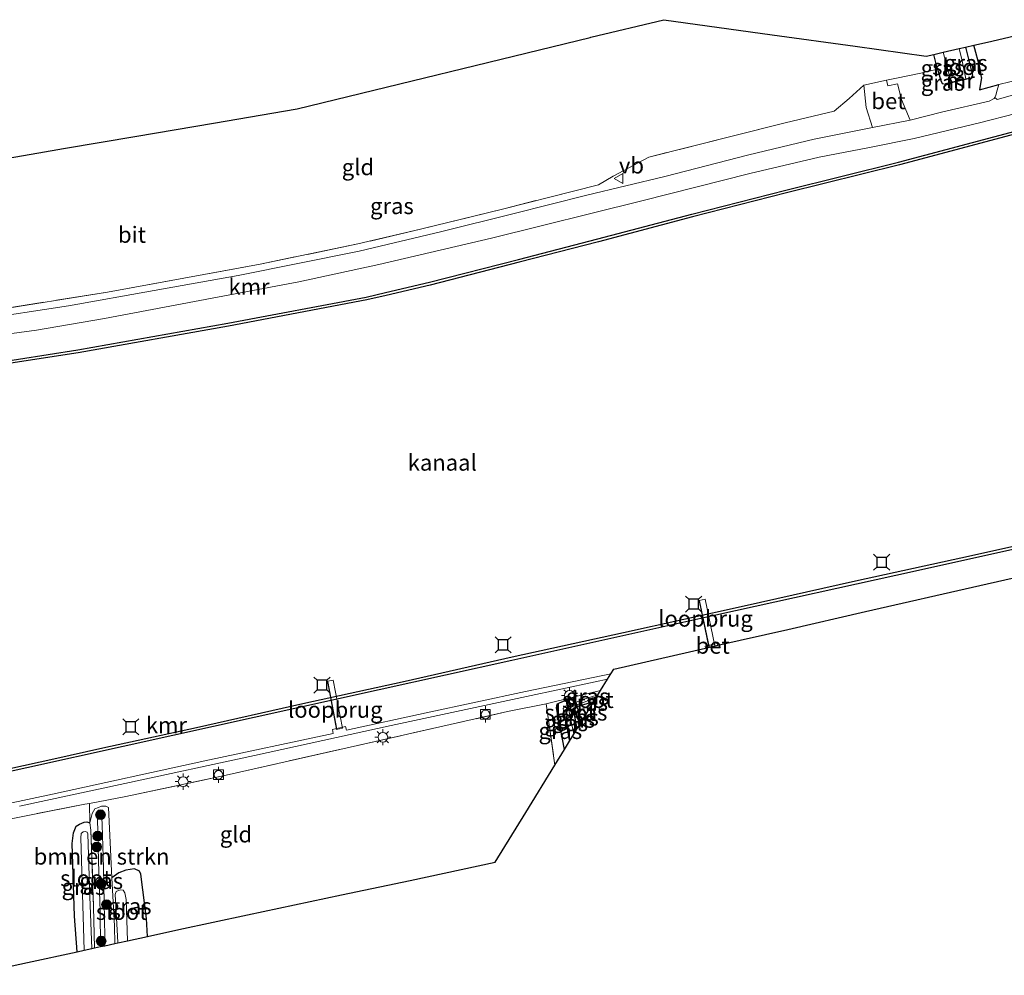
# Model space of a CAD drawing. Units: metres. Extents: x 199998 to 203138, y 579382 to 581251.
# Drawn here: x 200248 to 200401, y 579424 to 579572 of the extents above; entities that cross this region are included whole.
import ezdxf
from ezdxf.enums import TextEntityAlignment as Align

# ---------------------------------------------------------------- set-up
doc = ezdxf.new("R2010")
doc.units = ezdxf.units.M
doc.linetypes.add('IE-TERREINAFSCHEIDING', pattern=[10, 8, -2])
doc.layers.get('0').update_dxf_attribs({"lineweight": 25})
for name, color, linetype, lineweight in [('B-ME-GR-BOMENSTRUIKEN-GV-B6', 93, 'Continuous', 18), ('B-ME-GR-BOOM-S-B1', 93, 'Continuous', 18), ('B-ME-GW-KRUINLIJN-L-B1', 93, 'Continuous', 18), ('B-ME-GW-TEENLIJN-L-B1', 93, 'Continuous', 18), ('B-ME-IE-GRASLAND-GV-B6', 93, 'Continuous', 18), ('B-ME-IE-GRONDWERKLIJN-GROND_INGERICHT-GV-B6', 253, 'Continuous', 18), ('B-ME-IE-MEUBILAIR_WEGMEUBILAIR-LICHTMAST-S-B1', 8, 'Continuous', 18), ('B-ME-IE-TERREINAFSCHEIDING-DOORGANG-L-B1', 8, 'IE-TERREINAFSCHEIDING-KUNSTMATIG-OPEN', 18), ('B-ME-IE-TERREINAFSCHEIDING-RASTERHEKWERK-L-B1', 8, 'IE-TERREINAFSCHEIDING', 18), ('B-ME-IE-TERREINAFSCHEIDING-RASTERHEKWERK-L-B2', 8, 'IE-TERREINAFSCHEIDING', 18), ('B-ME-KW-LOOPBRUG-GV-B7', 213, 'Continuous', 18), ('B-ME-MW-MUUR-GV-B6', 8, 'IE-TERREINAFSCHEIDING-KUNSTMATIG', 18), ('B-ME-OB-WATERLIJN-L-B1', 133, 'OB-WATERLIJN', 18), ('B-ME-OG-WATER-GV-B6', 153, 'Continuous', 18), ('B-ME-VH-VERH_SOORT-BETON-OVERIG-GV-B6', 8, 'IE-TERREINAFSCHEIDING-NATUURLIJK-HOUTWAL', 18), ('B-ME-VH-VERH_SOORT-BITUMEN-GV-B6', 8, 'IE-TERREINAFSCHEIDING-NATUURLIJK-HOUTWAL', 18), ('B-ME-VH-VERH_SOORT-KLINKERS-GV-B6', 8, 'IE-TERREINAFSCHEIDING-NATUURLIJK-HOUTWAL', 18), ('B-ME-VV-BOLDER-S-B1', 213, 'Continuous', 18), ('B-ME-VW-MEUBILAIR_WEGMEUBILAIR-VERKEERSBORD-S-B1', 8, 'Continuous', 18)]:
    doc.layers.add(name, color=color, linetype=linetype, lineweight=lineweight)
for name, color, linetype in [('B-ME-GW-INSTEEKWATERGANG-L-B1', 10, 'Continuous'), ('B-ME-IE-TERREINAFSCHEIDING-HAAG-L-B1', 10, 'Continuous'), ('B-ME-KG-KADASTRAAL-OPNAMEDTMGRENS-L-B1', 10, 'Continuous'), ('B-ME-VV-AFMEERCONSTRUCTIE-S-B1', 10, 'Continuous'), ('B-ME-VV-KADEMUUR-GV-B6', 10, 'Continuous')]:
    doc.layers.add(name, color=color, linetype=linetype)
doc.styles.add('NLCS-ISO', font='NLCS-ISO.TTF')
doc.linetypes.add('IE-TERREINAFSCHEIDING-KUNSTMATIG', pattern='A,4,[82,NLCS.SHX,S=0.75,R=90,X=0,Y=0],4,-2', length=10)
doc.linetypes.add('IE-TERREINAFSCHEIDING-KUNSTMATIG-OPEN', pattern='A,7,-1.5,[67,NLCS.SHX,S=0.75,R=0,X=0,Y=0],-1.5', length=10)
doc.linetypes.add('IE-TERREINAFSCHEIDING-NATUURLIJK-HOUTWAL', pattern='A,7,-1.5,[67,NLCS.SHX,S=0.75,R=45,X=0,Y=0],-1.5,7,-1.5,[70,NLCS.SHX,S=0.75,R=0,X=0,Y=0],-1.5', length=20)
doc.linetypes.add('OB-WATERLIJN', pattern='A,10,[32,NLCS.SHX,S=2,R=0,X=0,Y=0],-12', length=22)

# ---------------------------------------------------------------- blocks, each defined once
blk = doc.blocks.new('boom')
h = blk.add_hatch(color=256)
edge = h.paths.add_edge_path()
edge.add_arc((0, 0), 0.75, 0, 360)
blk.add_circle((0, 0), 0.75)
blk = doc.blocks.new('lantaarnpaal')
for p, q in [((-0.75, 0), (-1.25, 0)), ((-0.88, 0.88), (-0.53, 0.53)), ((0, 0.75), (0, 1.25)), ((0.53, 0.53), (0.88, 0.88)), ((0.75, 0), (1.25, 0)), ((-0.53, -0.53), (-0.88, -0.88)), ((0, -0.75), (0, -1.25)), ((0.53, -0.53), (0.88, -0.88))]:
    blk.add_line(p, q)
blk.add_circle((0, 0), 0.75)
blk = doc.blocks.new('meerstoel')
for p, q in [((-1.25, 1.25), (-0.75, 0.75)), ((-0.75, 0.75), (-0.75, -0.75)), ((0.75, 0.75), (-0.75, 0.75)), ((0.75, 0.75), (1.25, 1.25)), ((0.75, -0.75), (0.75, 0.75)), ((-0.75, -0.75), (-1.25, -1.25)), ((-0.75, -0.75), (0.75, -0.75)), ((0.75, -0.75), (1.25, -1.25))]:
    blk.add_line(p, q)
blk = doc.blocks.new('bolder')
for p, q in [((-0.75, 0), (-1.25, 0)), ((-0.75, 0.75), (-0.75, -0.75)), ((0.75, 0.75), (-0.75, 0.75)), ((0.75, -0.75), (0.75, 0.75)), ((0.75, 0), (1.25, 0)), ((-0.75, -0.75), (0.75, -0.75))]:
    blk.add_line(p, q)
blk.add_circle((0, 0), 0.673)
blk = doc.blocks.new('verkeersbord')
for p, q in [((0, 0.75), (-0.75, -0.625)), ((0.75, -0.625), (0, 0.75)), ((-0.75, -0.625), (0.75, -0.625))]:
    blk.add_line(p, q)

msp = doc.modelspace()

# ---------------------------------------------------------------- linework, layer by layer
at = {"layer": 'B-ME-GR-BOMENSTRUIKEN-GV-B6'}
msp.add_polyline3d([(200261.9037, 579450.2113, 0.1984), (200262.0986, 579445.888, 0.3154), (200262.4284, 579439.3309, 0.2944), (200262.8052, 579431.8382, 0.2704), (200262.8523, 579429.1708, 0.2704), (200261.3148, 579428.836, 1.4669), (200261.3423, 579430.2083, 1.4697), (200261.1215, 579440.9649, 1.4105), (200260.9101, 579447.537, 1.1806), (200260.8569, 579448.6149, 1.1806), (200260.7082, 579448.9754, 1.1847), (200260.4491, 579449.0191, 1.1806), (200260.303, 579448.8986, 1.1875), (200260.1957, 579448.5379, 1.2095), (200260.3427, 579441.9392, 1.3485), (200260.6195, 579434.1135, 1.3554), (200260.6708, 579428.6957, 1.3747), (200259.734, 579428.4916, 0.062), (200259.5899, 579434.8678, 0.0334), (200259.1419, 579446.7166, -0.0266), (200259.0117, 579447.8713, 0.0184), (200259.3806, 579449.294, 0.1534), (200259.763, 579450.0072, 0.2254), (200260.3168, 579450.2546, 0.2254), (200260.8266, 579450.464, 0.2254), (200261.4682, 579450.4495, 0.2164), (200261.9037, 579450.2113, 0.1984)], dxfattribs=at)
at = {"layer": 'B-ME-GW-INSTEEKWATERGANG-L-B1'}
msp.add_line((200390.2396, 579564.5475, -0.046), (200389.6374, 579566.8256, -0.1838), dxfattribs=at)
for points in [[(200394.5432, 579567.9566, -0.3566), (200395.6329, 579563.5892, -0.295), (200395.4461, 579563.1254, -0.2437)], [(200390.2396, 579564.5475, -0.046), (200390.764, 579562.769, 0.031), (200390.9521, 579562.3113, 0.0145), (200391.5066, 579562.2314, -0.1247)], [(200332.4729, 579459.2208, 0.5226), (200331.532, 579463.9936, 0.4878), (200331.2304, 579465.6791, 0.3878), (200331.3476, 579466.2225, 0.3878), (200331.4979, 579466.3461, 0.3738), (200331.8102, 579466.49, 0.3738), (200334.0515, 579467.3836, 0.4053)], [(200334.4623, 579462.4634, 0.4141), (200333.9372, 579465.1392, 0.3983), (200333.8822, 579465.6118, 0.3983), (200334.4475, 579465.8575, 0.441), (200337.0308, 579466.6499, 0.5486)], [(200257.0164, 579427.8997, 0.1299), (200256.6037, 579433.4259, 0.1534), (200256.2892, 579444.6675, 0.0859), (200256.4588, 579446.3096, 0.0259), (200256.8644, 579447.3369, 0.0259), (200257.4101, 579447.6603, 0.0259), (200258.1182, 579447.9512, 0.0259), (200258.5355, 579448.0233, 0.0259), (200259.0117, 579447.8713, 0.0184)], [(200266.9138, 579439.918, 0.3919), (200266.6818, 579440.4021, 0.3619), (200265.911, 579440.7475, 0.3319), (200264.5967, 579440.5221, 0.2089), (200263.4747, 579440.1108, 0.0829), (200262.4284, 579439.3309, 0.2944)], [(200267.9301, 579430.2769, 0.4102), (200267.778, 579433.0434, 0.4039), (200266.9138, 579439.918, 0.3919)]]:
    msp.add_polyline3d(points, dxfattribs=at)
at = {"layer": 'B-ME-GW-KRUINLIJN-L-B1'}
msp.add_polyline3d([(200260.6708, 579428.6957, 1.3747), (200260.6195, 579434.1135, 1.3554), (200260.3427, 579441.9392, 1.3485), (200260.1957, 579448.5379, 1.2095), (200260.303, 579448.8986, 1.1875), (200260.4491, 579449.0191, 1.1806), (200260.7082, 579448.9754, 1.1847), (200260.8569, 579448.6149, 1.1806), (200260.9101, 579447.537, 1.1806), (200261.1215, 579440.9649, 1.4105), (200261.3423, 579430.2083, 1.4697), (200261.3148, 579428.836, 1.4669)], dxfattribs=at)
at = {"layer": 'B-ME-GW-TEENLIJN-L-B1'}
msp.add_polyline3d([(200259.0117, 579447.8713, 0.0184), (200259.3806, 579449.294, 0.1534), (200259.763, 579450.0072, 0.2254), (200260.3168, 579450.2546, 0.2254), (200260.8266, 579450.464, 0.2254), (200261.4682, 579450.4495, 0.2164), (200261.9037, 579450.2113, 0.1984)], dxfattribs=at)
at = {"layer": 'B-ME-IE-GRASLAND-GV-B6'}
for points in [[(200397.0519, 579563.238, -0.0955), (200396.7394, 579561.3631, 0.0945), (200399.7333, 579562.1737, -0.0155), (200399.4856, 579561.2705, -0.0355), (200399.256, 579560.5007, -0.029), (200399.1061, 579560.1661, -0.0615), (200399.0214, 579559.9876, -0.0615), (200398.218, 579559.5999, -0.0225), (200391.037, 579557.9126, 0.4195), (200386.0163, 579556.6679, 0.6405), (200384.6707, 579559.8365, 0.335), (200384.0353, 579562.2912, 0.075), (200382.5206, 579561.956, 0.0295), (200382.3244, 579562.8502, 0.082), (200383.8949, 579563.1598, 0.17), (200387.6635, 579563.9307, 0.226), (200390.2396, 579564.5475, -0.046), (200390.764, 579562.769, 0.031), (200390.9521, 579562.3113, 0.0145), (200391.5066, 579562.2314, -0.1247), (200395.4461, 579563.1254, -0.2437), (200395.6329, 579563.5892, -0.295), (200394.5432, 579567.9566, -0.3566), (200395.8406, 579568.2558, -0.0994), (200396.8546, 579564.6646, -0.09), (200397.0519, 579563.238, -0.0955)], [(200392.3599, 579562.5276, -1.3155), (200391.4845, 579562.3289, -0.1642), (200391.5066, 579562.2314, -0.1247), (200390.9521, 579562.3113, 0.0145), (200390.764, 579562.769, 0.031), (200390.2396, 579564.5475, -0.046), (200389.6374, 579566.8256, -0.1838), (200391.0873, 579567.1599, -1.3155), (200392.3599, 579562.5276, -1.3155)], [(200395.4461, 579563.1254, -0.2437), (200395.424, 579563.2229, -0.2981), (200394.6324, 579563.0433, -1.3155), (200394.0356, 579565.8326, -1.3155), (200393.5903, 579567.7369, -1.3155), (200394.5432, 579567.9566, -0.3566), (200395.6329, 579563.5892, -0.295), (200395.4461, 579563.1254, -0.2437)], [(200243.6677, 579527.1478, 0.9135), (200261.7465, 579530.0347, 0.9135), (200285.3711, 579534.3721, 0.8965), (200300.5072, 579537.4869, 0.963), (200310.1731, 579539.7645, 0.95), (200323.0665, 579542.9256, 0.83), (200337.7404, 579546.6361, 0.905), (200340.0259, 579547.9735, 0.905), (200345.5193, 579550.9158, 0.818), (200358.0277, 579554.0457, 0.8765), (200366.6331, 579556.2179, 0.7985), (200374.2176, 579558.0423, 0.688), (200376.5554, 579560.0135, 0.4235), (200378.81, 579562.0821, 0.1495), (200379.1707, 579558.5827, 0.412), (200380.174, 579555.4966, 0.7345)], [(200240.7091, 579522.8054, 0.7775), (200250.7572, 579524.1501, 0.758), (200261.2793, 579525.9477, 0.7255), (200275.2114, 579528.558, 0.771), (200291.3718, 579531.6102, 0.7645), (200303.714, 579534.2846, 0.784), (200321.1924, 579538.352, 0.7465), (200344.4299, 579544.1402, 0.7465), (200361.186, 579548.3916, 0.739), (200371.8928, 579550.9025, 0.7015), (200379.6987, 579552.4034, 0.7015), (200386.6229, 579553.7905, 0.664), (200396.723, 579556.2123, 0.1575), (200402.351, 579557.6923, -0.0765)], [(200380.174, 579555.4966, 0.7345), (200371.1094, 579553.6939, 0.8305), (200361.0329, 579551.263, 0.8845), (200348.0191, 579547.9431, 0.8185), (200335.9264, 579545.0283, 0.8485), (200324.4643, 579542.1605, 0.8965), (200313.5068, 579539.4205, 0.8725), (200300.6687, 579536.3902, 0.849), (200281.953, 579532.5727, 0.823), (200268.9666, 579530.2792, 0.8165), (200255.7074, 579527.9166, 0.849), (200241.4559, 579525.7346, 0.8555)], [(200403.0305, 579555.1566, 0.024), (200384.2051, 579550.1662, -0.009), (200366.7497, 579545.8116, -0.0915), (200352.2027, 579542.1184, -0.1245), (200337.6198, 579538.2519, -0.308), (200325.3439, 579535.0902, -0.2262), (200311.5813, 579531.5454, -0.4271), (200304.7822, 579529.956, -0.4255), (200301.8037, 579529.2563, -0.3905), (200280.3743, 579525.1937, -0.4395), (200257.137, 579521.0843, -0.4255), (200243.3373, 579518.936, -0.3623)], [(200241.5126, 579454.6733, 0.0174), (200271.8375, 579461.3603, 0.0315), (200303.7938, 579468.4712, -0.0138), (200324.3224, 579473.008, -0.0045), (200355.8975, 579479.998, -0.0349), (200386.8253, 579486.8231, -0.0323), (200417.6966, 579493.6862, -0.0138)], [(200241.5126, 579454.6733, 0.0174), (200271.8375, 579461.3603, 0.0315), (200303.7938, 579468.4712, -0.0138), (200324.3224, 579473.008, -0.0045), (200355.8975, 579479.998, -0.0349), (200386.8253, 579486.8231, -0.0323), (200417.6966, 579493.6862, -0.0138)], [(200410.6733, 579487.757, 0.345), (200396.774, 579484.5878, 0.3177), (200379.1, 579480.5579, 0.3566), (200367.0463, 579477.8095, 0.3438), (200356.219, 579475.3407, 0.2794), (200356.1412, 579475.6493, 0.2744), (200354.2416, 579475.2365, 0.3194), (200354.3258, 579474.909, 0.3235), (200340.109, 579471.6674, 0.323), (200339.663, 579470.9404, 0.3882), (200326.4432, 579468.1771, 0.4079), (200311.0905, 579464.8829, 0.4579), (200298.7252, 579462.1869, 0.4079), (200298.5797, 579462.7561, 0.3679), (200296.5463, 579462.307, 0.3979), (200296.694, 579461.7057, 0.4179), (200276.7986, 579457.4391, 0.4234), (200253.2028, 579452.2982, 0.2969), (200238.385, 579449.1608, 0.2529)], [(200410.6733, 579487.757, 0.345), (200396.774, 579484.5878, 0.3177), (200379.1, 579480.5579, 0.3566), (200367.0463, 579477.8095, 0.3438), (200356.219, 579475.3407, 0.2794), (200356.1412, 579475.6493, 0.2744), (200354.2416, 579475.2365, 0.3194), (200354.3258, 579474.909, 0.3235), (200340.109, 579471.6674, 0.323), (200339.663, 579470.9404, 0.3882), (200326.4432, 579468.1771, 0.4079), (200311.0905, 579464.8829, 0.4579), (200298.7252, 579462.1869, 0.4079), (200298.5797, 579462.7561, 0.3679), (200296.5463, 579462.307, 0.3979), (200296.694, 579461.7057, 0.4179), (200276.7986, 579457.4391, 0.4234), (200253.2028, 579452.2982, 0.2969), (200238.385, 579449.1608, 0.2529)], [(200248.0918, 579450.4447, 0.3464), (200264.4056, 579453.9616, 0.3919), (200284.5163, 579458.2923, 0.4049), (200305.6443, 579462.9403, 0.4309), (200326.5865, 579467.4118, 0.4244), (200337.2131, 579469.6742, 0.3644), (200339.1365, 579470.0819, 0.3682), (200338.0609, 579468.3291, 0.4277), (200334.0515, 579467.3836, 0.4053), (200329.6265, 579466.2916, 0.5454), (200323.6672, 579465.085, 0.6129), (200299.2987, 579459.5769, 0.5679), (200280.0967, 579455.2312, 0.5604), (200264.5781, 579451.9516, 0.3579), (200258.957, 579450.873, 0.2287), (200258.2265, 579450.7328, 0.2829), (200241.0456, 579447.3497, 0.3879)], [(200248.0918, 579450.4447, 0.3464), (200264.4056, 579453.9616, 0.3919), (200284.5163, 579458.2923, 0.4049), (200305.6443, 579462.9403, 0.4309), (200326.5865, 579467.4118, 0.4244), (200337.2131, 579469.6742, 0.3644), (200339.1365, 579470.0819, 0.3682), (200338.0609, 579468.3291, 0.4277), (200334.0515, 579467.3836, 0.4053), (200329.6265, 579466.2916, 0.5454), (200323.6672, 579465.085, 0.6129), (200299.2987, 579459.5769, 0.5679), (200280.0967, 579455.2312, 0.5604), (200264.5781, 579451.9516, 0.3579), (200258.957, 579450.873, 0.2287), (200258.2265, 579450.7328, 0.2829), (200241.0456, 579447.3497, 0.3879)], [(200337.6105, 579467.5949, 0.0977), (200336.9909, 579467.4468, 0.0915), (200335.8389, 579467.1192, 0.0195), (200334.2703, 579466.5285, -0.0447), (200334.0515, 579467.3836, 0.4053), (200338.0609, 579468.3291, 0.4277), (200337.6105, 579467.5949, 0.0977)], [(200332.4729, 579459.2208, 0.5226), (200330.9899, 579456.8035, 0.5988), (200329.6265, 579466.2916, 0.5454), (200334.0515, 579467.3836, 0.4053), (200331.8102, 579466.49, 0.3738), (200331.4979, 579466.3461, 0.3738), (200331.3476, 579466.2225, 0.3878), (200331.2304, 579465.6791, 0.3878), (200331.532, 579463.9936, 0.4878), (200332.4729, 579459.2208, 0.5226)], [(200334.2703, 579466.5285, -0.0447), (200332.7606, 579465.96, -0.1065), (200332.4455, 579465.7907, -0.1065), (200332.2652, 579465.5839, -0.1065), (200332.3251, 579465.2769, -0.1125), (200333.2617, 579460.5064, -0.0512), (200332.4729, 579459.2208, 0.5226), (200331.532, 579463.9936, 0.4878), (200331.2304, 579465.6791, 0.3878), (200331.3476, 579466.2225, 0.3878), (200331.4979, 579466.3461, 0.3738), (200331.8102, 579466.49, 0.3738), (200334.0515, 579467.3836, 0.4053), (200334.2703, 579466.5285, -0.0447)], [(200334.4475, 579465.8575, 0.441), (200333.8822, 579465.6118, 0.3983), (200333.9372, 579465.1392, 0.3983), (200334.4623, 579462.4634, 0.4141), (200333.915, 579461.5712, -0.0572), (200333.5697, 579463.2816, -0.0705), (200333.1931, 579465.0368, -0.0825), (200333.2374, 579465.4132, -0.0825), (200333.4691, 579465.7207, -0.0825), (200333.7728, 579465.8853, -0.0765), (200334.3764, 579466.1079, -0.0361), (200334.4475, 579465.8575, 0.441)], [(200337.0308, 579466.6499, 0.5486), (200334.4475, 579465.8575, 0.441), (200334.3764, 579466.1079, -0.0361), (200335.0283, 579466.3483, 0.0075), (200336.1884, 579466.7854, 0.0135), (200337.2876, 579467.0686, 0.0563), (200337.0308, 579466.6499, 0.5486)], [(200334.9385, 579463.2397, 0.4516), (200334.4475, 579465.8575, 0.441), (200337.0308, 579466.6499, 0.5486), (200334.9385, 579463.2397, 0.4516)], [(200334.9385, 579463.2397, 0.4516), (200334.4623, 579462.4634, 0.4141), (200333.9372, 579465.1392, 0.3983), (200333.8822, 579465.6118, 0.3983), (200334.4475, 579465.8575, 0.441), (200334.9385, 579463.2397, 0.4516)], [(200259.0117, 579447.8713, 0.0184), (200259.1419, 579446.7166, -0.0266), (200259.5899, 579434.8678, 0.0334), (200259.734, 579428.4916, 0.062), (200259.3011, 579428.3974, -0.2199), (200258.9829, 579436.413, -0.2801), (200258.6702, 579446.1702, -0.2546), (200258.5713, 579446.4109, -0.2546), (200258.2836, 579446.5178, -0.2546), (200257.9778, 579446.486, -0.2546), (200257.6453, 579446.1994, -0.2546), (200257.5806, 579445.535, -0.2376), (200257.9573, 579433.3844, -0.1951), (200258.1038, 579428.1366, -0.1714), (200257.0164, 579427.8997, 0.1299), (200256.6037, 579433.4259, 0.1534), (200256.2892, 579444.6675, 0.0859), (200256.4588, 579446.3096, 0.0259), (200256.8644, 579447.3369, 0.0259), (200257.4101, 579447.6603, 0.0259), (200258.1182, 579447.9512, 0.0259), (200258.5355, 579448.0233, 0.0259), (200259.0117, 579447.8713, 0.0184)], [(200261.3148, 579428.836, 1.4669), (200260.6708, 579428.6957, 1.3747), (200260.6195, 579434.1135, 1.3554), (200260.3427, 579441.9392, 1.3485), (200260.1957, 579448.5379, 1.2095), (200260.303, 579448.8986, 1.1875), (200260.4491, 579449.0191, 1.1806), (200260.7082, 579448.9754, 1.1847), (200260.8569, 579448.6149, 1.1806), (200260.9101, 579447.537, 1.1806), (200261.1215, 579440.9649, 1.4105), (200261.3423, 579430.2083, 1.4697), (200261.3148, 579428.836, 1.4669)], [(200266.9138, 579439.918, 0.3919), (200267.778, 579433.0434, 0.4039), (200267.9301, 579430.2769, 0.4102), (200264.8524, 579429.6065, -0.1076), (200264.6371, 579436.0142, -0.1076), (200264.4431, 579437.0103, -0.1076), (200264.152, 579437.4369, -0.1076), (200263.6907, 579437.5123, -0.1076), (200263.1017, 579437.2538, -0.1076), (200262.9356, 579436.7718, -0.1076), (200263.2849, 579430.3609, -0.1436), (200263.3487, 579429.279, -0.1292), (200262.8523, 579429.1708, 0.2704), (200262.8052, 579431.8382, 0.2704), (200262.4284, 579439.3309, 0.2944), (200263.4747, 579440.1108, 0.0829), (200264.5967, 579440.5221, 0.2089), (200265.911, 579440.7475, 0.3319), (200266.6818, 579440.4021, 0.3619), (200266.9138, 579439.918, 0.3919)]]:
    msp.add_polyline3d(points, dxfattribs=at)
at = {"layer": 'B-ME-IE-GRONDWERKLIJN-GROND_INGERICHT-GV-B6'}
for points in [[(200244.814, 579550.5279, -0.577), (200251.1167, 579551.6, -0.7816), (200254.9404, 579552.2503, -0.6093), (200266.2699, 579554.1774, -0.5725), (200278.1235, 579556.1936, -0.4838), (200291.0798, 579558.3973, -0.3535), (200336.4395, 579569.4584, -0.154), (200336.5461, 579569.4842, -0.1365), (200347.8702, 579572.2018, -0.341), (200364.6121, 579569.8777, -0.381), (200377.4959, 579568.0891, -0.1521), (200388.4949, 579566.5622, -0.1265), (200389.6374, 579566.8256, -0.1838)], [(200404.8266, 579563.4292, -0.045), (200399.7333, 579562.1737, -0.0155), (200396.7394, 579561.3631, 0.0945), (200397.0519, 579563.238, -0.0955), (200396.8546, 579564.6646, -0.09), (200395.8406, 579568.2558, -0.0994), (200397.948, 579568.7417, -0.0317), (200403.0083, 579569.9083, 0.0071)], [(200389.6374, 579566.8256, -0.1838), (200390.2396, 579564.5475, -0.046), (200387.6635, 579563.9307, 0.226), (200383.8949, 579563.1598, 0.17), (200382.3244, 579562.8502, 0.082), (200378.81, 579562.0821, 0.1495), (200376.5554, 579560.0135, 0.4235), (200374.2176, 579558.0423, 0.688), (200366.6331, 579556.2179, 0.7985), (200358.0277, 579554.0457, 0.8765), (200345.5193, 579550.9158, 0.818), (200340.0259, 579547.9735, 0.905), (200337.7404, 579546.6361, 0.905), (200323.0665, 579542.9256, 0.83), (200310.1731, 579539.7645, 0.95), (200300.5072, 579537.4869, 0.963), (200285.3711, 579534.3721, 0.8965), (200261.7465, 579530.0347, 0.9135), (200243.6677, 579527.1478, 0.9135)], [(200330.9899, 579456.8035, 0.5988), (200326.4825, 579449.4565, 0.7621), (200321.7657, 579441.7682, 0.795), (200308.5682, 579438.9569, 0.6828), (200297.9464, 579436.6942, 0.8356), (200290.6975, 579435.15, 0.6379), (200283.3996, 579433.5954, 0.7058), (200272.763, 579431.3296, 0.576), (200267.9301, 579430.2769, 0.4102), (200267.778, 579433.0434, 0.4039), (200266.9138, 579439.918, 0.3919), (200266.6818, 579440.4021, 0.3619), (200265.911, 579440.7475, 0.3319), (200264.5967, 579440.5221, 0.2089), (200263.4747, 579440.1108, 0.0829), (200262.4284, 579439.3309, 0.2944), (200262.0986, 579445.888, 0.3154), (200261.9037, 579450.2113, 0.1984), (200261.4682, 579450.4495, 0.2164), (200260.8266, 579450.464, 0.2254), (200260.3168, 579450.2546, 0.2254), (200259.763, 579450.0072, 0.2254), (200259.3806, 579449.294, 0.1534), (200259.0117, 579447.8713, 0.0184), (200258.957, 579450.873, 0.2287), (200264.5781, 579451.9516, 0.3579), (200280.0967, 579455.2312, 0.5604), (200299.2987, 579459.5769, 0.5679), (200323.6672, 579465.085, 0.6129), (200329.6265, 579466.2916, 0.5454), (200330.9899, 579456.8035, 0.5988)], [(200241.0456, 579447.3497, 0.3879), (200258.2265, 579450.7328, 0.2829), (200258.957, 579450.873, 0.2287), (200259.0117, 579447.8713, 0.0184)], [(200259.0117, 579447.8713, 0.0184), (200258.5355, 579448.0233, 0.0259), (200258.1182, 579447.9512, 0.0259), (200257.4101, 579447.6603, 0.0259), (200256.8644, 579447.3369, 0.0259), (200256.4588, 579446.3096, 0.0259), (200256.2892, 579444.6675, 0.0859), (200256.6037, 579433.4259, 0.1534), (200257.0164, 579427.8997, 0.1299), (200249.3693, 579426.234, 0.2927), (200240.2783, 579424.2539, 0.2738)]]:
    msp.add_polyline3d(points, dxfattribs=at)
at = {"layer": 'B-ME-IE-TERREINAFSCHEIDING-DOORGANG-L-B1'}
msp.add_line((200378.81, 579562.0821, 0.1495), (200382.3244, 579562.8502, 0.082), dxfattribs=at)
at = {"layer": 'B-ME-IE-TERREINAFSCHEIDING-HAAG-L-B1'}
for points in [[(200397.0519, 579563.238, -0.0955), (200396.8546, 579564.6646, -0.09), (200395.8406, 579568.2558, -0.0994)], [(200397.0519, 579563.238, -0.0955), (200396.7394, 579561.3631, 0.0945), (200399.7333, 579562.1737, -0.0155)]]:
    msp.add_polyline3d(points, dxfattribs=at)
at = {"layer": 'B-ME-IE-TERREINAFSCHEIDING-RASTERHEKWERK-L-B1'}
for p, q in [((200334.0515, 579467.3836, 0.4053), (200338.0609, 579468.3291, 0.4277)), ((200259.0117, 579447.8713, 0.0184), (200258.957, 579450.873, 0.2287))]:
    msp.add_line(p, q, dxfattribs=at)
for points in [[(200382.3244, 579562.8502, 0.082), (200383.8949, 579563.1598, 0.17), (200387.6635, 579563.9307, 0.226), (200390.2396, 579564.5475, -0.046)], [(200378.81, 579562.0821, 0.1495), (200376.5554, 579560.0135, 0.4235), (200374.2176, 579558.0423, 0.688), (200366.6331, 579556.2179, 0.7985), (200358.0277, 579554.0457, 0.8765), (200345.5193, 579550.9158, 0.818), (200340.0259, 579547.9735, 0.905), (200337.7404, 579546.6361, 0.905), (200323.0665, 579542.9256, 0.83), (200310.1731, 579539.7645, 0.95), (200300.5072, 579537.4869, 0.963)], [(200300.5072, 579537.4869, 0.963), (200285.3711, 579534.3721, 0.8965), (200261.7465, 579530.0347, 0.9135), (200243.6677, 579527.1478, 0.9135), (200235.1419, 579526.4405, 0.803), (200231.9785, 579526.698, 0.6925), (200230.6078, 579529.624, 0.2675), (200228.8509, 579533.5356, -0.268)], [(200183.1302, 579435.5209, -0.0096), (200196.285, 579438.2979, 0.2229), (200217.9853, 579442.7265, 0.3504), (200241.0456, 579447.3497, 0.3879), (200258.2265, 579450.7328, 0.2829), (200258.957, 579450.873, 0.2287), (200264.5781, 579451.9516, 0.3579), (200280.0967, 579455.2312, 0.5604), (200299.2987, 579459.5769, 0.5679), (200323.6672, 579465.085, 0.6129), (200329.6265, 579466.2916, 0.5454), (200330.9899, 579456.8035, 0.5988)], [(200334.9385, 579463.2397, 0.4516), (200334.4475, 579465.8575, 0.441), (200334.3764, 579466.1079, -0.0361), (200334.2703, 579466.5285, -0.0447), (200334.0515, 579467.3836, 0.4053), (200329.6265, 579466.2916, 0.5454)], [(200261.9037, 579450.2113, 0.1984), (200262.0986, 579445.888, 0.3154), (200262.4284, 579439.3309, 0.2944)], [(200259.0117, 579447.8713, 0.0184), (200259.1419, 579446.7166, -0.0266), (200259.5899, 579434.8678, 0.0334), (200259.734, 579428.4916, 0.062)], [(200262.4284, 579439.3309, 0.2944), (200262.8052, 579431.8382, 0.2704), (200262.8523, 579429.1708, 0.2704)]]:
    msp.add_polyline3d(points, dxfattribs=at)
at = {"layer": 'B-ME-IE-TERREINAFSCHEIDING-RASTERHEKWERK-L-B2'}
for p, q in [((200354.8845, 579475.1389, 0.6544), (200353.4058, 579482.244, 0.8944)), ((200295.8511, 579469.7499, 1.0293), (200297.2486, 579462.3805, 0.7722))]:
    msp.add_line(p, q, dxfattribs=at)
at = {"layer": 'B-ME-KG-KADASTRAAL-OPNAMEDTMGRENS-L-B1'}
for points in [[(200244.814, 579550.5279, -0.577), (200251.1167, 579551.6, -0.7816), (200254.9404, 579552.2503, -0.6093), (200266.2699, 579554.1774, -0.5725), (200278.1235, 579556.1936, -0.4838), (200291.0798, 579558.3973, -0.3535), (200336.4395, 579569.4584, -0.154), (200336.5461, 579569.4842, -0.1365), (200347.8702, 579572.2018, -0.341), (200364.6121, 579569.8777, -0.381), (200377.4959, 579568.0891, -0.1521), (200388.4949, 579566.5622, -0.1265), (200389.6374, 579566.8256, -0.1838), (200391.0873, 579567.1599, -1.3155), (200393.5903, 579567.7369, -1.3155), (200394.5432, 579567.9566, -0.3566), (200395.8406, 579568.2558, -0.0994), (200397.948, 579568.7417, -0.0317), (200403.0083, 579569.9083, 0.0071)], [(200244.814, 579550.5279, -0.577), (200251.1167, 579551.6, -0.7816), (200254.9404, 579552.2503, -0.6093), (200266.2699, 579554.1774, -0.5725), (200278.1235, 579556.1936, -0.4838), (200291.0798, 579558.3973, -0.3535), (200336.4395, 579569.4584, -0.154), (200336.5461, 579569.4842, -0.1365), (200347.8702, 579572.2018, -0.341), (200364.6121, 579569.8777, -0.381), (200377.4959, 579568.0891, -0.1521), (200388.4949, 579566.5622, -0.1265), (200389.6374, 579566.8256, -0.1838), (200391.0873, 579567.1599, -1.3155), (200393.5903, 579567.7369, -1.3155), (200394.5432, 579567.9566, -0.3566), (200395.8406, 579568.2558, -0.0994), (200397.948, 579568.7417, -0.0317), (200403.0083, 579569.9083, 0.0071)], [(200240.2783, 579424.2539, 0.2738), (200249.3693, 579426.234, 0.2927), (200257.0164, 579427.8997, 0.1299), (200258.1038, 579428.1366, -0.1714), (200259.3011, 579428.3974, -0.2199), (200259.734, 579428.4916, 0.062), (200260.6708, 579428.6957, 1.3747), (200261.3148, 579428.836, 1.4669), (200262.8523, 579429.1708, 0.2704), (200263.3487, 579429.279, -0.1292), (200264.8524, 579429.6065, -0.1076), (200267.9301, 579430.2769, 0.4102), (200272.763, 579431.3296, 0.576), (200283.3996, 579433.5954, 0.7058), (200290.6975, 579435.15, 0.6379), (200297.9464, 579436.6942, 0.8356), (200308.5682, 579438.9569, 0.6828), (200321.7657, 579441.7682, 0.795), (200326.4825, 579449.4565, 0.7621), (200330.9899, 579456.8035, 0.5988), (200332.4729, 579459.2208, 0.5226), (200333.2617, 579460.5064, -0.0512), (200333.915, 579461.5712, -0.0572), (200334.4623, 579462.4634, 0.4141), (200334.9385, 579463.2397, 0.4516), (200337.0308, 579466.6499, 0.5486), (200337.2876, 579467.0686, 0.0563), (200337.6105, 579467.5949, 0.0977), (200338.0609, 579468.3291, 0.4277), (200339.1365, 579470.0819, 0.3682), (200339.663, 579470.9404, 0.3882), (200340.109, 579471.6674, 0.323), (200354.3258, 579474.909, 0.3235), (200356.219, 579475.3407, 0.2794), (200367.0463, 579477.8095, 0.3438), (200379.1, 579480.5579, 0.3566), (200396.774, 579484.5878, 0.3177), (200410.6733, 579487.757, 0.345)]]:
    msp.add_polyline3d(points, dxfattribs=at)
at = {"layer": 'B-ME-KW-LOOPBRUG-GV-B7'}
for points in [[(200353.3467, 579482.2828, 0.8939), (200354.2629, 579482.4721, 0.9339), (200355.7583, 579475.2869, 0.6912), (200354.846, 579475.0789, 0.6506), (200353.3467, 579482.2828, 0.8939)], [(200297.2088, 579462.3221, 0.7709), (200295.7927, 579469.7897, 1.0315), (200296.6815, 579469.9585, 1.0239), (200298.0976, 579462.4909, 0.7633), (200297.2088, 579462.3221, 0.7709)]]:
    msp.add_polyline3d(points, dxfattribs=at)
at = {"layer": 'B-ME-MW-MUUR-GV-B6'}
msp.add_polyline3d([(200395.4461, 579563.1254, -0.2437), (200391.5066, 579562.2314, -0.1247), (200391.4845, 579562.3289, -0.1642), (200392.3599, 579562.5276, -1.3155), (200394.6324, 579563.0433, -1.3155), (200395.424, 579563.2229, -0.2981), (200395.4461, 579563.1254, -0.2437)], dxfattribs=at)
at = {"layer": 'B-ME-OB-WATERLIJN-L-B1'}
for points in [[(200311.6924, 579531.1094, -0.603), (200325.4561, 579534.6545, -0.603), (200337.7336, 579537.8165, -0.603), (200352.3157, 579541.6828, -0.603), (200366.8595, 579545.3753, -0.603), (200384.3172, 579549.7304, -0.603), (200403.1428, 579554.7208, -0.603), (200413.2642, 579557.2565, -0.603), (200427.5023, 579560.7768, -0.603), (200441.3725, 579564.2785, -0.603), (200447.3662, 579565.858, -0.603), (200451.3001, 579566.8008, -0.603), (200458.149, 579568.4233, -0.603)], [(200000, 579479.51433, -0.603), (200002.2724, 579480.0388, -0.603), (200012.0782, 579482.3984, -0.603), (200038.9885, 579488.7743, -0.603), (200042.5392, 579489.6051, -0.603), (200056.4408, 579491.6959, -0.603), (200076.4099, 579494.6465, -0.603), (200097.0356, 579497.5732, -0.603), (200117.2914, 579500.6107, -0.603), (200138.884, 579503.7029, -0.603), (200161.006, 579506.9354, -0.603), (200184.4036, 579510.2594, -0.603), (200208.0973, 579513.6895, -0.603), (200233.6448, 579517.2323, -0.603), (200243.3514, 579518.532, -0.603), (200257.2101, 579520.6402, -0.603), (200280.4554, 579524.751, -0.603), (200301.8971, 579528.816, -0.603), (200304.8849, 579529.5179, -0.603), (200311.6924, 579531.1094, -0.603)], [(200000, 579479.51433, -0.603), (200002.2724, 579480.0388, -0.603), (200012.0782, 579482.3984, -0.603), (200038.9885, 579488.7743, -0.603), (200042.5392, 579489.6051, -0.603), (200056.4408, 579491.6959, -0.603), (200076.4099, 579494.6465, -0.603), (200097.0356, 579497.5732, -0.603), (200117.2914, 579500.6107, -0.603), (200138.884, 579503.7029, -0.603), (200161.006, 579506.9354, -0.603), (200184.4036, 579510.2594, -0.603), (200208.0973, 579513.6895, -0.603), (200233.6448, 579517.2323, -0.603), (200243.3514, 579518.532, -0.603), (200257.2101, 579520.6402, -0.603), (200280.4554, 579524.751, -0.603), (200301.8971, 579528.816, -0.603), (200304.8849, 579529.5179, -0.603), (200311.6924, 579531.1094, -0.603)], [(200241.8678, 579455.2482, -0.603), (200253.4031, 579457.7919, -0.603), (200261.0259, 579459.4887, -0.603), (200275.4975, 579462.6362, -0.603), (200291.9869, 579466.3543, -0.603), (200307.838, 579469.8102, -0.603), (200324.3642, 579473.5434, -0.603), (200341.6073, 579477.3128, -0.603), (200360.3101, 579481.4623, -0.603), (200377.5331, 579485.3231, -0.603), (200395.4985, 579489.2304, -0.603), (200409.3543, 579492.3681, -0.603)], [(200241.8678, 579455.2482, -0.603), (200253.4031, 579457.7919, -0.603), (200261.0259, 579459.4887, -0.603), (200275.4975, 579462.6362, -0.603), (200291.9869, 579466.3543, -0.603), (200307.838, 579469.8102, -0.603), (200324.3642, 579473.5434, -0.603), (200341.6073, 579477.3128, -0.603), (200360.3101, 579481.4623, -0.603), (200377.5331, 579485.3231, -0.603), (200395.4985, 579489.2304, -0.603), (200409.3543, 579492.3681, -0.603)]]:
    msp.add_polyline3d(points, dxfattribs=at)
at = {"layer": 'B-ME-OG-WATER-GV-B6'}
for points in [[(200394.6324, 579563.0433, -1.3155), (200392.3599, 579562.5276, -1.3155), (200391.0873, 579567.1599, -1.3155), (200393.5903, 579567.7369, -1.3155), (200394.0356, 579565.8326, -1.3155), (200394.6324, 579563.0433, -1.3155)], [(200243.3514, 579518.532, -0.603), (200257.2101, 579520.6402, -0.603), (200280.4554, 579524.751, -0.603), (200301.8971, 579528.816, -0.603), (200304.8849, 579529.5179, -0.603), (200311.6924, 579531.1094, -0.603), (200325.4561, 579534.6545, -0.603), (200337.7336, 579537.8165, -0.603), (200352.3157, 579541.6828, -0.603), (200366.8595, 579545.3753, -0.603), (200384.3172, 579549.7304, -0.603), (200403.1428, 579554.7208, -0.603)], [(200243.3514, 579518.532, -0.603), (200257.2101, 579520.6402, -0.603), (200280.4554, 579524.751, -0.603), (200301.8971, 579528.816, -0.603), (200304.8849, 579529.5179, -0.603), (200311.6924, 579531.1094, -0.603), (200325.4561, 579534.6545, -0.603), (200337.7336, 579537.8165, -0.603), (200352.3157, 579541.6828, -0.603), (200366.8595, 579545.3753, -0.603), (200384.3172, 579549.7304, -0.603), (200403.1428, 579554.7208, -0.603)], [(200409.3543, 579492.3681, -0.603), (200395.4985, 579489.2304, -0.603), (200377.5331, 579485.3231, -0.603), (200360.3101, 579481.4623, -0.603), (200341.6073, 579477.3128, -0.603), (200324.3642, 579473.5434, -0.603), (200307.838, 579469.8102, -0.603), (200291.9869, 579466.3543, -0.603), (200275.4975, 579462.6362, -0.603), (200261.0259, 579459.4887, -0.603), (200253.4031, 579457.7919, -0.603), (200241.8678, 579455.2482, -0.603)], [(200409.3543, 579492.3681, -0.603), (200395.4985, 579489.2304, -0.603), (200377.5331, 579485.3231, -0.603), (200360.3101, 579481.4623, -0.603), (200341.6073, 579477.3128, -0.603), (200324.3642, 579473.5434, -0.603), (200307.838, 579469.8102, -0.603), (200291.9869, 579466.3543, -0.603), (200275.4975, 579462.6362, -0.603), (200261.0259, 579459.4887, -0.603), (200253.4031, 579457.7919, -0.603), (200241.8678, 579455.2482, -0.603)], [(200337.2876, 579467.0686, 0.0563), (200336.1884, 579466.7854, 0.0135), (200335.0283, 579466.3483, 0.0075), (200334.3764, 579466.1079, -0.0361), (200334.2703, 579466.5285, -0.0447), (200335.8389, 579467.1192, 0.0195), (200336.9909, 579467.4468, 0.0915), (200337.6105, 579467.5949, 0.0977), (200337.2876, 579467.0686, 0.0563)], [(200334.3764, 579466.1079, -0.0361), (200333.7728, 579465.8853, -0.0765), (200333.4691, 579465.7207, -0.0825), (200333.2374, 579465.4132, -0.0825), (200333.1931, 579465.0368, -0.0825), (200333.5697, 579463.2816, -0.0705), (200333.915, 579461.5712, -0.0572), (200333.2617, 579460.5064, -0.0512), (200332.3251, 579465.2769, -0.1125), (200332.2652, 579465.5839, -0.1065), (200332.4455, 579465.7907, -0.1065), (200332.7606, 579465.96, -0.1065), (200334.2703, 579466.5285, -0.0447), (200334.3764, 579466.1079, -0.0361)], [(200259.3011, 579428.3974, -0.2199), (200258.1038, 579428.1366, -0.1714), (200257.9573, 579433.3844, -0.1951), (200257.5806, 579445.535, -0.2376), (200257.6453, 579446.1994, -0.2546), (200257.9778, 579446.486, -0.2546), (200258.2836, 579446.5178, -0.2546), (200258.5713, 579446.4109, -0.2546), (200258.6702, 579446.1702, -0.2546), (200258.9829, 579436.413, -0.2801), (200259.3011, 579428.3974, -0.2199)], [(200264.8524, 579429.6065, -0.1076), (200263.3487, 579429.279, -0.1292), (200263.2849, 579430.3609, -0.1436), (200262.9356, 579436.7718, -0.1076), (200263.1017, 579437.2538, -0.1076), (200263.6907, 579437.5123, -0.1076), (200264.152, 579437.4369, -0.1076), (200264.4431, 579437.0103, -0.1076), (200264.6371, 579436.0142, -0.1076), (200264.8524, 579429.6065, -0.1076)]]:
    msp.add_polyline3d(points, dxfattribs=at)
at = {"layer": 'B-ME-VH-VERH_SOORT-BETON-OVERIG-GV-B6'}
for points in [[(200386.0163, 579556.6679, 0.6405), (200380.174, 579555.4966, 0.7345), (200379.1707, 579558.5827, 0.412), (200378.81, 579562.0821, 0.1495), (200382.3244, 579562.8502, 0.082), (200382.5206, 579561.956, 0.0295), (200384.0353, 579562.2912, 0.075), (200384.6707, 579559.8365, 0.335), (200386.0163, 579556.6679, 0.6405)], [(200356.219, 579475.3407, 0.2794), (200354.3258, 579474.909, 0.3235), (200354.2416, 579475.2365, 0.3194), (200356.1412, 579475.6493, 0.2744), (200356.219, 579475.3407, 0.2794)], [(200238.385, 579449.1608, 0.2529), (200253.2028, 579452.2982, 0.2969), (200276.7986, 579457.4391, 0.4234), (200296.694, 579461.7057, 0.4179), (200296.5463, 579462.307, 0.3979), (200298.5797, 579462.7561, 0.3679), (200298.7252, 579462.1869, 0.4079), (200311.0905, 579464.8829, 0.4579), (200326.4432, 579468.1771, 0.4079), (200339.663, 579470.9404, 0.3882), (200339.1365, 579470.0819, 0.3682)], [(200339.1365, 579470.0819, 0.3682), (200337.2131, 579469.6742, 0.3644), (200326.5865, 579467.4118, 0.4244), (200305.6443, 579462.9403, 0.4309), (200284.5163, 579458.2923, 0.4049), (200264.4056, 579453.9616, 0.3919), (200248.0918, 579450.4447, 0.3464)]]:
    msp.add_polyline3d(points, dxfattribs=at)
at = {"layer": 'B-ME-VH-VERH_SOORT-BITUMEN-GV-B6'}
for points in [[(200241.4559, 579525.7346, 0.8555), (200255.7074, 579527.9166, 0.849), (200268.9666, 579530.2792, 0.8165), (200281.953, 579532.5727, 0.823), (200300.6687, 579536.3902, 0.849), (200313.5068, 579539.4205, 0.8725), (200324.4643, 579542.1605, 0.8965), (200335.9264, 579545.0283, 0.8485), (200348.0191, 579547.9431, 0.8185), (200361.0329, 579551.263, 0.8845), (200371.1094, 579553.6939, 0.8305), (200380.174, 579555.4966, 0.7345), (200386.0163, 579556.6679, 0.6405), (200391.037, 579557.9126, 0.4195), (200398.218, 579559.5999, -0.0225), (200399.0214, 579559.9876, -0.0615), (200399.1061, 579560.1661, -0.0615), (200399.468, 579559.847, -0.063), (200406.3958, 579561.806, -0.111)], [(200402.351, 579557.6923, -0.0765), (200396.723, 579556.2123, 0.1575), (200386.6229, 579553.7905, 0.664), (200379.6987, 579552.4034, 0.7015), (200371.8928, 579550.9025, 0.7015), (200361.186, 579548.3916, 0.739), (200344.4299, 579544.1402, 0.7465), (200321.1924, 579538.352, 0.7465), (200303.714, 579534.2846, 0.784), (200291.3718, 579531.6102, 0.7645), (200275.2114, 579528.558, 0.771), (200261.2793, 579525.9477, 0.7255), (200250.7572, 579524.1501, 0.758), (200240.7091, 579522.8054, 0.7775)]]:
    msp.add_polyline3d(points, dxfattribs=at)
at = {"layer": 'B-ME-VH-VERH_SOORT-KLINKERS-GV-B6'}
msp.add_polyline3d([(200405.8773, 579562.3257, -0.0825), (200406.3958, 579561.806, -0.111), (200399.468, 579559.847, -0.063), (200399.1061, 579560.1661, -0.0615), (200399.256, 579560.5007, -0.029), (200399.4856, 579561.2705, -0.0355), (200399.7333, 579562.1737, -0.0155), (200404.8266, 579563.4292, -0.045), (200405.11, 579563.0947, -0.069), (200405.8773, 579562.3257, -0.0825)], dxfattribs=at)
at = {"layer": 'B-ME-VV-KADEMUUR-GV-B6'}
for points in [[(200243.3373, 579518.936, -0.3623), (200257.137, 579521.0843, -0.4255), (200280.3743, 579525.1937, -0.4395), (200301.8037, 579529.2563, -0.3905), (200304.7822, 579529.956, -0.4255), (200311.5813, 579531.5454, -0.4271), (200325.3439, 579535.0902, -0.2262), (200337.6198, 579538.2519, -0.308), (200352.2027, 579542.1184, -0.1245), (200366.7497, 579545.8116, -0.0915), (200384.2051, 579550.1662, -0.009), (200403.0305, 579555.1566, 0.024)], [(200403.1428, 579554.7208, -0.603), (200384.3172, 579549.7304, -0.603), (200366.8595, 579545.3753, -0.603), (200352.3157, 579541.6828, -0.603), (200337.7336, 579537.8165, -0.603), (200325.4561, 579534.6545, -0.603), (200311.6924, 579531.1094, -0.603), (200304.8849, 579529.5179, -0.603), (200301.8971, 579528.816, -0.603), (200280.4554, 579524.751, -0.603), (200257.2101, 579520.6402, -0.603), (200243.3514, 579518.532, -0.603)], [(200417.6966, 579493.6862, -0.0138), (200386.8253, 579486.8231, -0.0323), (200355.8975, 579479.998, -0.0349), (200324.3224, 579473.008, -0.0045), (200303.7938, 579468.4712, -0.0138), (200271.8375, 579461.3603, 0.0315), (200241.5126, 579454.6733, 0.0174)], [(200241.8678, 579455.2482, -0.603), (200253.4031, 579457.7919, -0.603), (200261.0259, 579459.4887, -0.603), (200275.4975, 579462.6362, -0.603), (200291.9869, 579466.3543, -0.603), (200307.838, 579469.8102, -0.603), (200324.3642, 579473.5434, -0.603), (200341.6073, 579477.3128, -0.603), (200360.3101, 579481.4623, -0.603), (200377.5331, 579485.3231, -0.603), (200395.4985, 579489.2304, -0.603), (200409.3543, 579492.3681, -0.603)]]:
    msp.add_polyline3d(points, dxfattribs=at)

# ---------------------------------------------------------------- block references
at = {"layer": 'B-ME-GR-BOOM-S-B1', "rotation": 90}
for p in [(200260.651, 579449.1064, 0.8565), (200260.2127, 579445.8024, 0.9157), (200260.0732, 579444.1359, 0.8925), (200260.7365, 579438.4234, 1.0711), (200261.5757, 579435.2105, 1.1755), (200260.7553, 579429.551, 1.2544)]:
    msp.add_blockref('boom', p, dxfattribs=at)
at = {"layer": 'B-ME-IE-MEUBILAIR_WEGMEUBILAIR-LICHTMAST-S-B1', "rotation": 90}
for p in [(200333.2493, 579467.5964, 0.4814), (200304.3626, 579461.1151, 0.5614), (200273.4477, 579454.242, 0.4334)]:
    msp.add_blockref('lantaarnpaal', p, dxfattribs=at)
at = {"layer": 'B-ME-VV-AFMEERCONSTRUCTIE-S-B1', "rotation": 90}
for p in [(200381.5787, 579488.2106, 2.4368), (200352.4823, 579481.718, 2.4888), (200322.974, 579475.4177, 2.5332), (200294.9492, 579469.1805, 2.4474), (200265.3364, 579462.7235, 2.4864)]:
    msp.add_blockref('meerstoel', p, dxfattribs=at)
at = {"layer": 'B-ME-VV-BOLDER-S-B1', "rotation": 90}
for p in [(200320.2401, 579464.6511, 0.6508), (200278.9195, 579455.3041, 0.5896)]:
    msp.add_blockref('bolder', p, dxfattribs=at)
at = {"layer": 'B-ME-VW-MEUBILAIR_WEGMEUBILAIR-VERKEERSBORD-S-B1', "rotation": 90}
msp.add_blockref('verkeersbord', (200340.9076, 579547.6135, 0.936), dxfattribs=at)

# ---------------------------------------------------------------- texts
at = {"layer": 'B-ME-GR-BOMENSTRUIKEN-GV-B6', "ltscale": 0.2, "style": 'NLCS-ISO'}
msp.add_text('bmn en strkn', height=2.5, dxfattribs=at).set_placement((200260.81701, 579442.64473), align=Align.MIDDLE_CENTER)
at = {"layer": 'B-ME-IE-GRASLAND-GV-B6', "ltscale": 0.2, "style": 'NLCS-ISO'}
for p in [(200390.99865, 579564.69565), (200394.6116, 579565.49995), (200391.02885, 579562.46185), (200305.76385, 579543.35415), (200336.0562, 579467.4288), (200335.832, 579466.46305), (200333.8277, 579463.83955), (200334.41035, 579464.16045), (200335.73915, 579464.9448), (200332.75035, 579463.3022), (200331.839, 579462.09355), (200258.0116, 579437.9615), (200260.769, 579438.8574), (200265.17925, 579434.95915)]:
    msp.add_text('gras', height=2.5, dxfattribs=at).set_placement(p, align=Align.MIDDLE_CENTER)
at = {"layer": 'B-ME-IE-GRONDWERKLIJN-GROND_INGERICHT-GV-B6', "ltscale": 0.2, "style": 'NLCS-ISO'}
for p in [(200300.50469, 579549.3803), (200281.62292, 579446.07609)]:
    msp.add_text('gld', height=2.5, dxfattribs=at).set_placement(p, align=Align.MIDDLE_CENTER)
at = {"layer": 'B-ME-KW-LOOPBRUG-GV-B7', "ltscale": 0.2, "style": 'NLCS-ISO'}
for p in [(200354.31212, 579479.4807), (200296.99788, 579465.37666)]:
    msp.add_text('loopbrug', height=2.5, dxfattribs=at).set_placement(p, align=Align.MIDDLE_CENTER)
at = {"layer": 'B-ME-MW-MUUR-GV-B6', "ltscale": 0.2, "style": 'NLCS-ISO'}
msp.add_text('mr', height=2.5, dxfattribs=at).set_placement((200393.75709, 579562.8007), align=Align.MIDDLE_CENTER)
at = {"layer": 'B-ME-OG-WATER-GV-B6', "ltscale": 0.2, "style": 'NLCS-ISO'}
for s, p in [('sloot', (200393.38965, 579564.8906)), ('kanaal', (200313.55649, 579503.63471)), ('kanaal', (200313.55649, 579503.63471)), ('sloot', (200336.09766, 579466.89647)), ('sloot', (200333.37416, 579464.91221)), ('sloot', (200258.39773, 579439.2771)), ('sloot', (200263.92986, 579434.08522))]:
    msp.add_text(s, height=2.5, dxfattribs=at).set_placement(p, align=Align.MIDDLE_CENTER)
at = {"layer": 'B-ME-VH-VERH_SOORT-BETON-OVERIG-GV-B6', "ltscale": 0.2, "style": 'NLCS-ISO'}
for p in [(200382.63759, 579559.60346), (200355.42932, 579475.29524)]:
    msp.add_text('bet', height=2.5, dxfattribs=at).set_placement(p, align=Align.MIDDLE_CENTER)
at = {"layer": 'B-ME-VH-VERH_SOORT-BITUMEN-GV-B6', "ltscale": 0.2, "style": 'NLCS-ISO'}
msp.add_text('bit', height=2.5, dxfattribs=at).set_placement((200265.53374, 579538.91165), align=Align.MIDDLE_CENTER)
at = {"layer": 'B-ME-VV-KADEMUUR-GV-B6', "ltscale": 0.2, "style": 'NLCS-ISO'}
for p in [(200283.64587, 579530.8685), (200270.85699, 579462.99189)]:
    msp.add_text('kmr', height=2.5, dxfattribs=at).set_placement(p, align=Align.MIDDLE_CENTER)
at = {"layer": 'B-ME-VW-MEUBILAIR_WEGMEUBILAIR-VERKEERSBORD-S-B1', "ltscale": 0.2, "style": 'NLCS-ISO'}
msp.add_text('vb', height=2.5, dxfattribs=at).set_placement((200340.9076, 579547.6135, 0.936), align=Align.BOTTOM_LEFT)

doc.saveas('drawing.dxf')
